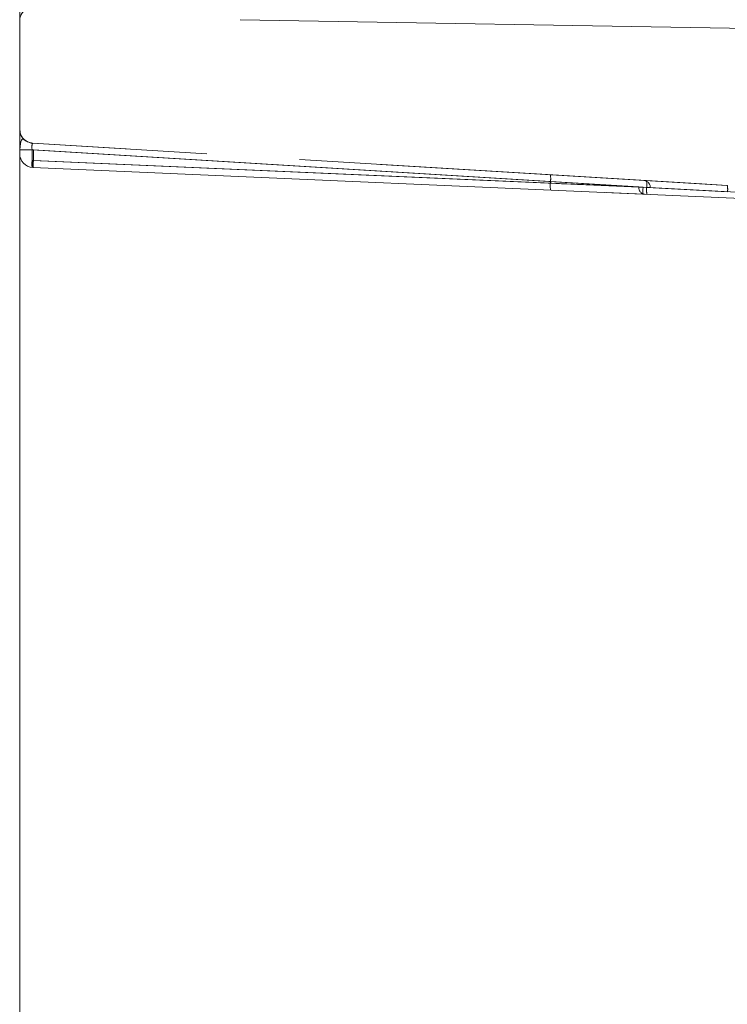
# Model space of a CAD drawing. Units: millimetres. Extents: x 0 to 420, y 0 to 297.
# Drawn here: x 247 to 250, y 229 to 233 of the extents above; entities that cross this region are included whole.
import ezdxf

# ---------------------------------------------------------------- set-up
doc = ezdxf.new("R2010")
doc.units = ezdxf.units.MM
doc.linetypes.add('HIDDEN', pattern=[1.905, 1.27, -0.635])
doc.linetypes.add('PHANTOM', pattern=[12.7, 6.35, -1.27, 1.27, -1.27, 1.27, -1.27])

msp = doc.modelspace()

# ---------------------------------------------------------------- linework, layer by layer
at = {"color": 7, "linetype": 'Continuous', "lineweight": 15}
for p, q in [((247.088012, 236.525716), (247.088012, 232.597013)), ((247.894001, 233.087255), (250.988013, 233.033253)), ((247.088012, 232.597013), (247.088012, 136.589785)), ((250.988013, 232.378872), (247.135833, 232.547058))]:
    msp.add_line(p, q, dxfattribs=at)
at = {"color": 7, "linetype": 'PHANTOM', "lineweight": 0}
for p, q in [((247.088012, 232.686122), (247.091532, 232.667698)), ((247.133654, 232.611383), (247.088012, 232.611383)), ((247.138014, 232.610984), (247.088012, 232.610984)), ((247.090122, 232.611383), (247.133654, 232.611383)), ((247.133654, 232.57211), (247.133654, 232.611383)), ((247.133654, 232.611383), (249.37918, 232.474042)), ((249.027664, 232.495542), (247.133654, 232.611383)), ((249.36613, 232.474704), (247.138014, 232.610984)), ((247.138014, 232.610984), (247.138014, 232.571991)), ((247.134745, 232.572038), (247.133654, 232.57211)), ((247.134745, 232.572038), (249.37918, 232.474042)), ((247.134745, 232.572038), (249.027288, 232.489402)), ((249.36613, 232.474704), (247.138014, 232.571991)), ((249.027664, 232.495542), (249.027288, 232.489402)), ((249.350569, 232.475717), (249.027664, 232.495542)), ((249.350569, 232.475717), (249.027664, 232.495542)), ((249.673864, 232.480933), (249.580736, 232.486625)), ((249.350569, 232.475717), (249.381553, 232.474108)), ((249.36613, 232.474704), (249.839886, 232.449879)), ((249.37918, 232.474042), (249.674617, 232.458557)), ((249.674547, 232.458563), (249.37918, 232.474042))]:
    msp.add_line(p, q, dxfattribs=at)
at = {"color": 7, "linetype": 'HIDDEN', "lineweight": 0}
for p, q in [((247.13496, 232.636215), (247.116783, 232.640852)), ((247.133544, 232.634367), (247.125661, 232.637705)), ((249.378528, 232.498993), (247.13496, 232.636215)), ((249.67375, 232.480939), (247.13496, 232.636215)), ((247.134745, 232.572038), (247.133654, 232.57211)), ((247.135833, 232.572038), (247.138014, 232.571991)), ((249.580736, 232.486625), (249.378528, 232.498993)), ((249.673864, 232.480933), (249.378528, 232.498993)), ((249.381553, 232.474108), (249.392198, 232.473559))]:
    msp.add_line(p, q, dxfattribs=at)
at = {"color": 7, "linetype": 'HIDDEN', "lineweight": 0, "flags": 128}
for points in [[(247.105792, 232.647921), (247.102371, 232.650269), (247.099364, 232.65105), (247.096756, 232.649983), (247.094521, 232.646824), (247.092634, 232.641347), (247.091076, 232.633497), (247.08983, 232.623417), (247.088894, 232.611383)], [(247.105792, 232.647921), (247.102371, 232.650269), (247.099364, 232.651044), (247.097424, 232.650257)], [(247.105795, 232.647921), (247.102371, 232.650269), (247.099367, 232.651044), (247.097424, 232.650257)], [(247.105795, 232.647921), (247.102374, 232.650269), (247.099367, 232.651044), (247.097427, 232.650251)], [(247.105798, 232.647915), (247.102374, 232.650269), (247.099367, 232.651044), (247.097427, 232.650251)], [(247.105798, 232.647915), (247.102374, 232.650263), (247.099367, 232.651044), (247.097427, 232.650251)], [(249.371834, 232.449432), (249.312888, 232.452006), (249.230738, 232.455595)], [(249.371834, 232.449432), (249.312888, 232.452006), (249.230738, 232.455595)]]:
    msp.add_lwpolyline(points, dxfattribs=at)
at = {"color": 7, "linetype": 'PHANTOM', "lineweight": 0, "flags": 128}
for points in [[(247.13496, 232.636215), (247.116783, 232.640852), (247.104541, 232.649727)], [(247.138014, 232.571991), (247.137597, 232.56243), (247.137243, 232.55433), (247.137007, 232.548912), (247.136924, 232.54701)], [(247.136924, 232.54701), (247.137007, 232.548912), (247.137243, 232.55433), (247.137597, 232.56243), (247.138014, 232.571991)], [(247.138014, 232.571991), (247.137597, 232.56243), (247.137243, 232.55433), (247.137007, 232.548912), (247.136924, 232.54701)], [(247.136924, 232.54701), (247.137007, 232.548912), (247.137243, 232.55433), (247.137597, 232.56243), (247.138014, 232.571991)], [(249.027288, 232.489402), (249.126896, 232.485194), (249.217759, 232.48132), (249.298534, 232.477905), (249.350569, 232.475717)], [(249.027288, 232.489402), (249.126893, 232.485153), (249.217759, 232.48132), (249.293266, 232.478149), (249.350569, 232.475717)], [(249.027288, 232.489402), (249.126896, 232.485194), (249.217759, 232.48132), (249.298534, 232.477905), (249.350569, 232.475717)], [(249.027288, 232.489402), (249.126893, 232.485153), (249.217759, 232.48132), (249.293266, 232.478149), (249.350569, 232.475717)], [(249.392198, 232.473559), (249.381553, 232.474108), (249.350569, 232.475717)], [(249.392198, 232.473559), (249.381553, 232.474108), (249.350569, 232.475717)], [(249.365039, 232.44973), (249.365123, 232.451631), (249.365358, 232.457043), (249.365713, 232.465149), (249.36613, 232.474704)], [(249.365039, 232.44973), (249.365123, 232.451631), (249.365358, 232.457043), (249.365713, 232.465149), (249.36613, 232.474704)]]:
    msp.add_lwpolyline(points, dxfattribs=at)
at = {"color": 7, "linetype": 'HIDDEN', "lineweight": 0}
for centre, radius, start, end in [((247.138018, 233.082489), 0.050006, 92.504263, 179.99618), ((247.138018, 232.686127), 0.050006, 180.006546, 266.493222), ((247.138021, 232.686131), 0.05001, 201.628525, 266.490859), ((247.175813, 232.621617), 0.043383, 160.337277, 193.644367), ((247.212549, 232.559655), 0.079872, 171.029309, 188.970691), ((249.367218, 232.474639), 0.025003, 357.526454, 86.492163)]:
    msp.add_arc(centre, radius, start, end, dxfattribs=at)
at = {"color": 7, "linetype": 'PHANTOM', "lineweight": 0}
for centre, radius, start, end in [((247.175813, 232.621617), 0.043383, 160.337277, 193.644367), ((247.207316, 232.562685), 0.073171, 172.655634, 192.331185), ((247.207316, 232.562685), 0.073171, 172.655634, 192.331185), ((247.280451, 232.559548), 0.145157, 175.063828, 184.936172), ((248.955232, 232.506122), 0.0732, 351.689186, 11.321366), ((248.955232, 232.506122), 0.0732, 351.689186, 11.321366), ((249.099836, 232.480051), 0.073148, 172.655474, 192.332533), ((249.099836, 232.480051), 0.073148, 172.655474, 192.332533), ((245.593138, 147.540615), 85.018174, 87.46695224, 87.68501409), ((246.598408, 171.287715), 61.249866, 87.42464218, 87.72732415), ((249.306708, 232.48463), 0.073242, 351.688055, 11.308819), ((249.374376, 232.473233), 0.023937, 174.043212, 263.903447), ((249.451792, 232.464694), 0.073211, 172.663969, 192.324038), ((249.611766, 232.467528), 0.063417, 351.872943, 12.208075)]:
    msp.add_arc(centre, radius, start, end, dxfattribs=at)
at = {"color": 7, "linetype": 'Continuous', "lineweight": 15}
msp.add_arc((247.138013, 232.597012), 0.05, 180, 267.5, dxfattribs=at)

doc.saveas('drawing.dxf')
